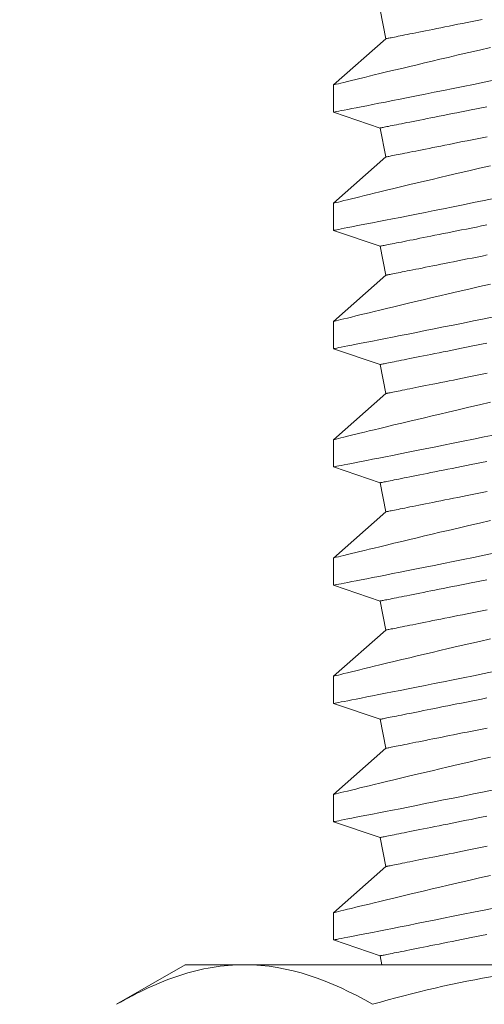
# Model space of a CAD drawing. Extents: x -17 to 104, y -50 to 64.
# Drawn here: x 80 to 80, y 35 to 35 of the extents above; entities that cross this region are included whole.
import ezdxf

# ---------------------------------------------------------------- set-up
doc = ezdxf.new("R2010")
doc.units = 0
doc.header["$LTSCALE"] = 0.75
doc.header["$MEASUREMENT"] = 0
doc.layers.get('0').update_dxf_attribs({"linetype": 'CONTINUOUS', "lineweight": 13})

msp = doc.modelspace()

# ---------------------------------------------------------------- linework, layer by layer
for p, q in [((79.87501, 34.95372), (79.87746, 34.94147)), ((79.87746, 34.94147), (79.85521, 34.92192)), ((79.85521, 34.92192), (79.85521, 34.91043)), ((79.85521, 34.91042), (79.87501, 34.90372)), ((79.87501, 34.90372), (79.87746, 34.89147)), ((79.87746, 34.89147), (79.85521, 34.87192)), ((79.85521, 34.87192), (79.85521, 34.86043)), ((79.85521, 34.86042), (79.87501, 34.85372)), ((79.87501, 34.85372), (79.87746, 34.84147)), ((79.87746, 34.84147), (79.85521, 34.82192)), ((79.85521, 34.82192), (79.85521, 34.81043)), ((79.85521, 34.81042), (79.87501, 34.80372)), ((79.87501, 34.80372), (79.87746, 34.79147)), ((79.87746, 34.79147), (79.85521, 34.77192)), ((79.85521, 34.77192), (79.85521, 34.76043)), ((79.85521, 34.76042), (79.87501, 34.75372)), ((79.87501, 34.75372), (79.87746, 34.74147)), ((79.87746, 34.74147), (79.85521, 34.72192)), ((79.85521, 34.72192), (79.85521, 34.71043)), ((79.85521, 34.71042), (79.87501, 34.70372)), ((79.87501, 34.70372), (79.87746, 34.69147)), ((79.87746, 34.69147), (79.85521, 34.67192)), ((79.85521, 34.67192), (79.85521, 34.66043)), ((79.85521, 34.66042), (79.87501, 34.65372)), ((79.87501, 34.65372), (79.87746, 34.64147)), ((79.87746, 34.64147), (79.85521, 34.62192)), ((79.85521, 34.62192), (79.85521, 34.61043)), ((79.85521, 34.61042), (79.87501, 34.60372)), ((79.87501, 34.60372), (79.87746, 34.59147)), ((79.87746, 34.59147), (79.85521, 34.57192)), ((79.85521, 34.57192), (79.85521, 34.56043)), ((79.85521, 34.56042), (79.87501, 34.55372)), ((79.87501, 34.55372), (79.87576, 34.54997)), ((79.79256, 34.54997), (79.76355, 34.53322)), ((79.79256, 34.54997), (79.81768, 34.54997)), ((79.81768, 34.54997), (79.98006, 34.54997))]:
    msp.add_line(p, q)
at = {"color": 8, "flags": 128}
for points in [[(79.91814, 34.9496), (79.916, 34.94918), (79.91391, 34.94876), (79.91186, 34.94835), (79.90986, 34.94795), (79.90791, 34.94756), (79.90601, 34.94718), (79.90417, 34.94681), (79.90237, 34.94645), (79.90063, 34.9461), (79.89895, 34.94576), (79.89732, 34.94544), (79.89575, 34.94512), (79.89423, 34.94482), (79.89278, 34.94453), (79.89139, 34.94425), (79.89006, 34.94399), (79.88879, 34.94373), (79.88759, 34.94349), (79.88645, 34.94327), (79.88537, 34.94305), (79.88437, 34.94285), (79.88342, 34.94266), (79.88255, 34.94249), (79.88174, 34.94232), (79.881, 34.94218), (79.88033, 34.94204), (79.87973, 34.94192), (79.8792, 34.94182), (79.87874, 34.94172), (79.87835, 34.94165), (79.87803, 34.94158), (79.87778, 34.94153), (79.8776, 34.9415), (79.87749, 34.94147), (79.87746, 34.94147)], [(79.92162, 34.93775), (79.91698, 34.93668), (79.91244, 34.93563), (79.90803, 34.9346), (79.90374, 34.93359), (79.90031, 34.93279), (79.89698, 34.932), (79.89374, 34.93124), (79.89061, 34.93049), (79.88759, 34.92978), (79.88414, 34.92895), (79.88085, 34.92816), (79.87773, 34.92741), (79.8748, 34.9267), (79.87252, 34.92615), (79.87037, 34.92563), (79.86835, 34.92514), (79.86647, 34.92468), (79.86472, 34.92425), (79.86285, 34.92379), (79.86117, 34.92338), (79.85969, 34.92302), (79.85842, 34.92271), (79.85733, 34.92244), (79.85646, 34.92222), (79.85582, 34.92207), (79.85541, 34.92196), (79.85523, 34.92192), (79.85524, 34.92192)], [(79.85524, 34.91043), (79.85524, 34.91043), (79.85548, 34.91047), (79.85593, 34.91056), (79.85661, 34.91069), (79.85747, 34.91086), (79.85853, 34.91106), (79.8598, 34.91131), (79.86127, 34.9116), (79.86299, 34.91193), (79.86491, 34.9123), (79.86703, 34.91272), (79.86935, 34.91317), (79.8718, 34.91365), (79.87443, 34.91416), (79.87723, 34.91472), (79.8802, 34.9153), (79.88343, 34.91594), (79.88682, 34.91661), (79.89038, 34.91732), (79.89409, 34.91806), (79.89788, 34.91882), (79.90182, 34.91961), (79.90589, 34.92043), (79.91007, 34.92127), (79.91449, 34.92217), (79.91903, 34.92309), (79.92367, 34.92404)], [(79.92009, 34.91274), (79.91787, 34.9123), (79.91569, 34.91186), (79.91355, 34.91143), (79.91146, 34.91101), (79.90941, 34.91061), (79.90741, 34.91021), (79.90546, 34.90982), (79.90356, 34.90944), (79.90171, 34.90907), (79.89992, 34.90871), (79.89818, 34.90836), (79.89649, 34.90802), (79.89487, 34.9077), (79.89329, 34.90738), (79.89178, 34.90708), (79.89033, 34.90679), (79.88894, 34.90651), (79.88761, 34.90624), (79.88634, 34.90599), (79.88514, 34.90575), (79.884, 34.90552), (79.88292, 34.90531), (79.88191, 34.90511), (79.88097, 34.90492), (79.8801, 34.90474), (79.87929, 34.90458), (79.87855, 34.90443), (79.87788, 34.9043), (79.87728, 34.90418), (79.87675, 34.90407), (79.87629, 34.90398), (79.8759, 34.9039), (79.87558, 34.90384), (79.87533, 34.90379), (79.87515, 34.90375), (79.87504, 34.90373), (79.87501, 34.90372)], [(79.92032, 34.90004), (79.91814, 34.8996), (79.916, 34.89918), (79.91391, 34.89876), (79.91186, 34.89835), (79.90986, 34.89795), (79.90791, 34.89756), (79.90601, 34.89718), (79.90417, 34.89681), (79.90237, 34.89645), (79.90063, 34.8961), (79.89895, 34.89576), (79.89732, 34.89544), (79.89575, 34.89512), (79.89423, 34.89482), (79.89278, 34.89453), (79.89139, 34.89425), (79.89006, 34.89399), (79.88879, 34.89373), (79.88759, 34.89349), (79.88645, 34.89327), (79.88537, 34.89305), (79.88437, 34.89285), (79.88342, 34.89266), (79.88255, 34.89249), (79.88174, 34.89232), (79.881, 34.89218), (79.88033, 34.89204), (79.87973, 34.89192), (79.8792, 34.89182), (79.87874, 34.89172), (79.87835, 34.89165), (79.87803, 34.89158), (79.87778, 34.89153), (79.8776, 34.8915), (79.87749, 34.89147), (79.87746, 34.89147)], [(79.92162, 34.88775), (79.91698, 34.88668), (79.91244, 34.88563), (79.90803, 34.8846), (79.90374, 34.88359), (79.90031, 34.88279), (79.89698, 34.882), (79.89374, 34.88124), (79.89061, 34.88049), (79.88759, 34.87978), (79.88414, 34.87895), (79.88085, 34.87816), (79.87773, 34.87741), (79.8748, 34.8767), (79.87252, 34.87615), (79.87037, 34.87563), (79.86835, 34.87514), (79.86647, 34.87468), (79.86472, 34.87425), (79.86285, 34.87379), (79.86117, 34.87338), (79.85969, 34.87302), (79.85842, 34.87271), (79.85733, 34.87244), (79.85646, 34.87222), (79.85582, 34.87207), (79.85541, 34.87196), (79.85523, 34.87192), (79.85524, 34.87192)], [(79.85524, 34.86043), (79.85524, 34.86043), (79.85548, 34.86047), (79.85593, 34.86056), (79.85661, 34.86069), (79.85747, 34.86086), (79.85853, 34.86106), (79.8598, 34.86131), (79.86127, 34.8616), (79.86299, 34.86193), (79.86491, 34.8623), (79.86703, 34.86272), (79.86935, 34.86317), (79.8718, 34.86365), (79.87443, 34.86416), (79.87723, 34.86472), (79.8802, 34.8653), (79.88343, 34.86594), (79.88682, 34.86661), (79.89038, 34.86732), (79.89409, 34.86806), (79.89788, 34.86882), (79.90182, 34.86961), (79.90589, 34.87043), (79.91007, 34.87127), (79.91449, 34.87217), (79.91903, 34.87309), (79.92367, 34.87404)], [(79.92009, 34.86274), (79.91787, 34.8623), (79.91569, 34.86186), (79.91355, 34.86143), (79.91146, 34.86101), (79.90941, 34.86061), (79.90741, 34.86021), (79.90546, 34.85982), (79.90356, 34.85944), (79.90171, 34.85907), (79.89992, 34.85871), (79.89818, 34.85836), (79.89649, 34.85802), (79.89487, 34.8577), (79.89329, 34.85738), (79.89178, 34.85708), (79.89033, 34.85679), (79.88894, 34.85651), (79.88761, 34.85624), (79.88634, 34.85599), (79.88514, 34.85575), (79.884, 34.85552), (79.88292, 34.85531), (79.88191, 34.85511), (79.88097, 34.85492), (79.8801, 34.85474), (79.87929, 34.85458), (79.87855, 34.85443), (79.87788, 34.8543), (79.87728, 34.85418), (79.87675, 34.85407), (79.87629, 34.85398), (79.8759, 34.8539), (79.87558, 34.85384), (79.87533, 34.85379), (79.87515, 34.85375), (79.87504, 34.85373), (79.87501, 34.85372)], [(79.92032, 34.85004), (79.91814, 34.8496), (79.916, 34.84918), (79.91391, 34.84876), (79.91186, 34.84835), (79.90986, 34.84795), (79.90791, 34.84756), (79.90601, 34.84718), (79.90417, 34.84681), (79.90237, 34.84645), (79.90063, 34.8461), (79.89895, 34.84576), (79.89732, 34.84544), (79.89575, 34.84512), (79.89423, 34.84482), (79.89278, 34.84453), (79.89139, 34.84425), (79.89006, 34.84399), (79.88879, 34.84373), (79.88759, 34.84349), (79.88645, 34.84327), (79.88537, 34.84305), (79.88437, 34.84285), (79.88342, 34.84266), (79.88255, 34.84249), (79.88174, 34.84232), (79.881, 34.84218), (79.88033, 34.84204), (79.87973, 34.84192), (79.8792, 34.84182), (79.87874, 34.84172), (79.87835, 34.84165), (79.87803, 34.84158), (79.87778, 34.84153), (79.8776, 34.8415), (79.87749, 34.84147), (79.87746, 34.84147)], [(79.92162, 34.83775), (79.91698, 34.83668), (79.91244, 34.83563), (79.90803, 34.8346), (79.90374, 34.83359), (79.90031, 34.83279), (79.89698, 34.832), (79.89374, 34.83124), (79.89061, 34.83049), (79.88759, 34.82978), (79.88414, 34.82895), (79.88085, 34.82816), (79.87773, 34.82741), (79.8748, 34.8267), (79.87252, 34.82615), (79.87037, 34.82563), (79.86835, 34.82514), (79.86647, 34.82468), (79.86472, 34.82425), (79.86285, 34.82379), (79.86117, 34.82338), (79.85969, 34.82302), (79.85842, 34.82271), (79.85733, 34.82244), (79.85646, 34.82222), (79.85582, 34.82207), (79.85541, 34.82196), (79.85523, 34.82192), (79.85524, 34.82192)], [(79.85524, 34.81043), (79.85524, 34.81043), (79.85548, 34.81047), (79.85593, 34.81056), (79.85661, 34.81069), (79.85747, 34.81086), (79.85853, 34.81106), (79.8598, 34.81131), (79.86127, 34.8116), (79.86299, 34.81193), (79.86491, 34.8123), (79.86703, 34.81272), (79.86935, 34.81317), (79.8718, 34.81365), (79.87443, 34.81416), (79.87723, 34.81472), (79.8802, 34.8153), (79.88343, 34.81594), (79.88682, 34.81661), (79.89038, 34.81732), (79.89409, 34.81806), (79.89788, 34.81882), (79.90182, 34.81961), (79.90589, 34.82043), (79.91007, 34.82127), (79.91449, 34.82217), (79.91903, 34.82309), (79.92367, 34.82404)], [(79.92009, 34.81274), (79.91787, 34.8123), (79.91569, 34.81186), (79.91355, 34.81143), (79.91146, 34.81101), (79.90941, 34.81061), (79.90741, 34.81021), (79.90546, 34.80982), (79.90356, 34.80944), (79.90171, 34.80907), (79.89992, 34.80871), (79.89818, 34.80836), (79.89649, 34.80802), (79.89487, 34.8077), (79.89329, 34.80738), (79.89178, 34.80708), (79.89033, 34.80679), (79.88894, 34.80651), (79.88761, 34.80624), (79.88634, 34.80599), (79.88514, 34.80575), (79.884, 34.80552), (79.88292, 34.80531), (79.88191, 34.80511), (79.88097, 34.80492), (79.8801, 34.80474), (79.87929, 34.80458), (79.87855, 34.80443), (79.87788, 34.8043), (79.87728, 34.80418), (79.87675, 34.80407), (79.87629, 34.80398), (79.8759, 34.8039), (79.87558, 34.80384), (79.87533, 34.80379), (79.87515, 34.80375), (79.87504, 34.80373), (79.87501, 34.80372)], [(79.92032, 34.80004), (79.91814, 34.7996), (79.916, 34.79918), (79.91391, 34.79876), (79.91186, 34.79835), (79.90986, 34.79795), (79.90791, 34.79756), (79.90601, 34.79718), (79.90417, 34.79681), (79.90237, 34.79645), (79.90063, 34.7961), (79.89895, 34.79576), (79.89732, 34.79544), (79.89575, 34.79512), (79.89423, 34.79482), (79.89278, 34.79453), (79.89139, 34.79425), (79.89006, 34.79399), (79.88879, 34.79373), (79.88759, 34.79349), (79.88645, 34.79327), (79.88537, 34.79305), (79.88437, 34.79285), (79.88342, 34.79266), (79.88255, 34.79249), (79.88174, 34.79232), (79.881, 34.79218), (79.88033, 34.79204), (79.87973, 34.79192), (79.8792, 34.79182), (79.87874, 34.79172), (79.87835, 34.79165), (79.87803, 34.79158), (79.87778, 34.79153), (79.8776, 34.7915), (79.87749, 34.79147), (79.87746, 34.79147)], [(79.92162, 34.78775), (79.91698, 34.78668), (79.91244, 34.78563), (79.90803, 34.7846), (79.90374, 34.7836), (79.90031, 34.78279), (79.89698, 34.782), (79.89374, 34.78124), (79.89061, 34.78049), (79.88759, 34.77978), (79.88414, 34.77895), (79.88085, 34.77816), (79.87773, 34.77741), (79.8748, 34.7767), (79.87252, 34.77615), (79.87037, 34.77563), (79.86835, 34.77514), (79.86647, 34.77468), (79.86472, 34.77425), (79.86285, 34.77379), (79.86117, 34.77338), (79.85969, 34.77302), (79.85842, 34.77271), (79.85733, 34.77244), (79.85646, 34.77222), (79.85582, 34.77207), (79.85541, 34.77196), (79.85523, 34.77192), (79.85524, 34.77192)], [(79.85524, 34.76043), (79.85524, 34.76043), (79.85548, 34.76047), (79.85593, 34.76056), (79.85661, 34.76069), (79.85747, 34.76086), (79.85853, 34.76106), (79.8598, 34.76131), (79.86127, 34.7616), (79.86299, 34.76193), (79.86491, 34.7623), (79.86703, 34.76272), (79.86935, 34.76317), (79.8718, 34.76365), (79.87443, 34.76416), (79.87723, 34.76472), (79.8802, 34.7653), (79.88343, 34.76594), (79.88682, 34.76661), (79.89038, 34.76732), (79.89409, 34.76806), (79.89788, 34.76882), (79.90182, 34.76961), (79.90589, 34.77043), (79.91007, 34.77127), (79.91449, 34.77217), (79.91903, 34.77309), (79.92367, 34.77404)], [(79.92009, 34.76274), (79.91787, 34.7623), (79.91569, 34.76186), (79.91355, 34.76143), (79.91146, 34.76101), (79.90941, 34.76061), (79.90741, 34.76021), (79.90546, 34.75982), (79.90356, 34.75944), (79.90171, 34.75907), (79.89992, 34.75871), (79.89818, 34.75836), (79.89649, 34.75802), (79.89487, 34.7577), (79.89329, 34.75738), (79.89178, 34.75708), (79.89033, 34.75679), (79.88894, 34.75651), (79.88761, 34.75624), (79.88634, 34.75599), (79.88514, 34.75575), (79.884, 34.75552), (79.88292, 34.75531), (79.88191, 34.75511), (79.88097, 34.75492), (79.8801, 34.75474), (79.87929, 34.75458), (79.87855, 34.75443), (79.87788, 34.7543), (79.87728, 34.75418), (79.87675, 34.75407), (79.87629, 34.75398), (79.8759, 34.7539), (79.87558, 34.75384), (79.87533, 34.75379), (79.87515, 34.75375), (79.87504, 34.75373), (79.87501, 34.75372)], [(79.92032, 34.75004), (79.91814, 34.7496), (79.916, 34.74918), (79.91391, 34.74876), (79.91186, 34.74835), (79.90986, 34.74795), (79.90791, 34.74756), (79.90601, 34.74718), (79.90417, 34.74681), (79.90237, 34.74645), (79.90063, 34.7461), (79.89895, 34.74576), (79.89732, 34.74544), (79.89575, 34.74512), (79.89423, 34.74482), (79.89278, 34.74453), (79.89139, 34.74425), (79.89006, 34.74399), (79.88879, 34.74373), (79.88759, 34.74349), (79.88645, 34.74327), (79.88537, 34.74305), (79.88437, 34.74285), (79.88342, 34.74266), (79.88255, 34.74249), (79.88174, 34.74232), (79.881, 34.74218), (79.88033, 34.74204), (79.87973, 34.74192), (79.8792, 34.74182), (79.87874, 34.74172), (79.87835, 34.74165), (79.87803, 34.74158), (79.87778, 34.74153), (79.8776, 34.7415), (79.87749, 34.74147), (79.87746, 34.74147)], [(79.92162, 34.73775), (79.91698, 34.73668), (79.91244, 34.73563), (79.90803, 34.7346), (79.90374, 34.7336), (79.90031, 34.73279), (79.89698, 34.732), (79.89374, 34.73124), (79.89061, 34.73049), (79.88759, 34.72978), (79.88414, 34.72895), (79.88085, 34.72816), (79.87773, 34.72741), (79.8748, 34.7267), (79.87252, 34.72615), (79.87037, 34.72563), (79.86835, 34.72514), (79.86647, 34.72468), (79.86472, 34.72425), (79.86285, 34.72379), (79.86117, 34.72338), (79.85969, 34.72302), (79.85842, 34.72271), (79.85733, 34.72244), (79.85646, 34.72222), (79.85582, 34.72207), (79.85541, 34.72196), (79.85523, 34.72192), (79.85524, 34.72192)], [(79.85524, 34.71043), (79.85524, 34.71043), (79.85548, 34.71047), (79.85593, 34.71056), (79.85661, 34.71069), (79.85747, 34.71086), (79.85853, 34.71106), (79.8598, 34.71131), (79.86127, 34.7116), (79.86299, 34.71193), (79.86491, 34.7123), (79.86703, 34.71272), (79.86935, 34.71317), (79.8718, 34.71365), (79.87443, 34.71416), (79.87723, 34.71472), (79.8802, 34.7153), (79.88343, 34.71594), (79.88682, 34.71661), (79.89038, 34.71732), (79.89409, 34.71806), (79.89788, 34.71882), (79.90182, 34.71961), (79.90589, 34.72043), (79.91007, 34.72127), (79.91449, 34.72217), (79.91903, 34.72309), (79.92367, 34.72404)], [(79.92009, 34.71274), (79.91787, 34.7123), (79.91569, 34.71186), (79.91355, 34.71143), (79.91146, 34.71101), (79.90941, 34.71061), (79.90741, 34.71021), (79.90546, 34.70982), (79.90356, 34.70944), (79.90171, 34.70907), (79.89992, 34.70871), (79.89818, 34.70836), (79.89649, 34.70802), (79.89487, 34.7077), (79.89329, 34.70738), (79.89178, 34.70708), (79.89033, 34.70679), (79.88894, 34.70651), (79.88761, 34.70624), (79.88634, 34.70599), (79.88514, 34.70575), (79.884, 34.70552), (79.88292, 34.70531), (79.88191, 34.70511), (79.88097, 34.70492), (79.8801, 34.70474), (79.87929, 34.70458), (79.87855, 34.70443), (79.87788, 34.7043), (79.87728, 34.70418), (79.87675, 34.70407), (79.87629, 34.70398), (79.8759, 34.7039), (79.87558, 34.70384), (79.87533, 34.70379), (79.87515, 34.70375), (79.87504, 34.70373), (79.87501, 34.70372)], [(79.92032, 34.70004), (79.91814, 34.6996), (79.916, 34.69918), (79.91391, 34.69876), (79.91186, 34.69835), (79.90986, 34.69795), (79.90791, 34.69756), (79.90601, 34.69718), (79.90417, 34.69681), (79.90237, 34.69645), (79.90063, 34.6961), (79.89895, 34.69576), (79.89732, 34.69544), (79.89575, 34.69512), (79.89423, 34.69482), (79.89278, 34.69453), (79.89139, 34.69425), (79.89006, 34.69399), (79.88879, 34.69373), (79.88759, 34.69349), (79.88645, 34.69327), (79.88537, 34.69305), (79.88437, 34.69285), (79.88342, 34.69266), (79.88255, 34.69249), (79.88174, 34.69232), (79.881, 34.69218), (79.88033, 34.69204), (79.87973, 34.69192), (79.8792, 34.69182), (79.87874, 34.69172), (79.87835, 34.69165), (79.87803, 34.69158), (79.87778, 34.69153), (79.8776, 34.6915), (79.87749, 34.69147), (79.87746, 34.69147)], [(79.92162, 34.68775), (79.91698, 34.68668), (79.91244, 34.68563), (79.90803, 34.6846), (79.90374, 34.6836), (79.90031, 34.68279), (79.89698, 34.682), (79.89374, 34.68124), (79.89061, 34.68049), (79.88759, 34.67978), (79.88414, 34.67895), (79.88085, 34.67816), (79.87773, 34.67741), (79.8748, 34.6767), (79.87252, 34.67615), (79.87037, 34.67563), (79.86835, 34.67514), (79.86647, 34.67468), (79.86472, 34.67425), (79.86285, 34.67379), (79.86117, 34.67338), (79.85969, 34.67302), (79.85842, 34.67271), (79.85733, 34.67244), (79.85646, 34.67222), (79.85582, 34.67207), (79.85541, 34.67196), (79.85523, 34.67192), (79.85524, 34.67192)], [(79.85524, 34.66043), (79.85524, 34.66043), (79.85548, 34.66047), (79.85593, 34.66056), (79.85661, 34.66069), (79.85747, 34.66086), (79.85853, 34.66106), (79.8598, 34.66131), (79.86127, 34.6616), (79.86299, 34.66193), (79.86491, 34.6623), (79.86703, 34.66272), (79.86935, 34.66317), (79.8718, 34.66365), (79.87443, 34.66416), (79.87723, 34.66472), (79.8802, 34.6653), (79.88343, 34.66594), (79.88682, 34.66661), (79.89038, 34.66732), (79.89409, 34.66806), (79.89788, 34.66882), (79.90182, 34.66961), (79.90589, 34.67043), (79.91007, 34.67127), (79.91449, 34.67217), (79.91903, 34.67309), (79.92367, 34.67404)], [(79.92009, 34.66274), (79.91787, 34.6623), (79.91569, 34.66186), (79.91355, 34.66143), (79.91146, 34.66101), (79.90941, 34.66061), (79.90741, 34.66021), (79.90546, 34.65982), (79.90356, 34.65944), (79.90171, 34.65907), (79.89992, 34.65871), (79.89818, 34.65836), (79.89649, 34.65802), (79.89487, 34.6577), (79.89329, 34.65738), (79.89178, 34.65708), (79.89033, 34.65679), (79.88894, 34.65651), (79.88761, 34.65624), (79.88634, 34.65599), (79.88514, 34.65575), (79.884, 34.65552), (79.88292, 34.65531), (79.88191, 34.65511), (79.88097, 34.65492), (79.8801, 34.65474), (79.87929, 34.65458), (79.87855, 34.65443), (79.87788, 34.6543), (79.87728, 34.65418), (79.87675, 34.65407), (79.87629, 34.65398), (79.8759, 34.6539), (79.87558, 34.65384), (79.87533, 34.65379), (79.87515, 34.65375), (79.87504, 34.65373), (79.87501, 34.65372)], [(79.92032, 34.65004), (79.91814, 34.6496), (79.916, 34.64918), (79.91391, 34.64876), (79.91186, 34.64835), (79.90986, 34.64795), (79.90791, 34.64756), (79.90601, 34.64718), (79.90417, 34.64681), (79.90237, 34.64645), (79.90063, 34.6461), (79.89895, 34.64576), (79.89732, 34.64544), (79.89575, 34.64512), (79.89423, 34.64482), (79.89278, 34.64453), (79.89139, 34.64425), (79.89006, 34.64399), (79.88879, 34.64373), (79.88759, 34.64349), (79.88645, 34.64327), (79.88537, 34.64305), (79.88437, 34.64285), (79.88342, 34.64266), (79.88255, 34.64249), (79.88174, 34.64232), (79.881, 34.64218), (79.88033, 34.64204), (79.87973, 34.64192), (79.8792, 34.64182), (79.87874, 34.64172), (79.87835, 34.64165), (79.87803, 34.64158), (79.87778, 34.64153), (79.8776, 34.6415), (79.87749, 34.64147), (79.87746, 34.64147)], [(79.92162, 34.63775), (79.91698, 34.63668), (79.91244, 34.63563), (79.90803, 34.6346), (79.90374, 34.63359), (79.90031, 34.63279), (79.89698, 34.632), (79.89374, 34.63124), (79.89061, 34.63049), (79.88759, 34.62978), (79.88414, 34.62895), (79.88085, 34.62816), (79.87773, 34.62741), (79.8748, 34.6267), (79.87252, 34.62615), (79.87037, 34.62563), (79.86835, 34.62514), (79.86647, 34.62468), (79.86472, 34.62425), (79.86285, 34.62379), (79.86117, 34.62338), (79.85969, 34.62302), (79.85842, 34.62271), (79.85733, 34.62244), (79.85646, 34.62222), (79.85582, 34.62207), (79.85541, 34.62196), (79.85523, 34.62192), (79.85524, 34.62192)], [(79.85524, 34.61043), (79.85524, 34.61043), (79.85548, 34.61047), (79.85593, 34.61056), (79.85661, 34.61069), (79.85747, 34.61086), (79.85853, 34.61106), (79.8598, 34.61131), (79.86127, 34.6116), (79.86299, 34.61193), (79.86491, 34.6123), (79.86703, 34.61272), (79.86935, 34.61317), (79.8718, 34.61365), (79.87443, 34.61416), (79.87723, 34.61472), (79.8802, 34.6153), (79.88343, 34.61594), (79.88682, 34.61661), (79.89038, 34.61732), (79.89409, 34.61806), (79.89788, 34.61882), (79.90182, 34.61961), (79.90589, 34.62043), (79.91007, 34.62127), (79.91449, 34.62217), (79.91903, 34.62309), (79.92367, 34.62404)], [(79.92009, 34.61274), (79.91787, 34.6123), (79.91569, 34.61186), (79.91355, 34.61143), (79.91146, 34.61101), (79.90941, 34.61061), (79.90741, 34.61021), (79.90546, 34.60982), (79.90356, 34.60944), (79.90171, 34.60907), (79.89992, 34.60871), (79.89818, 34.60836), (79.89649, 34.60802), (79.89487, 34.6077), (79.89329, 34.60738), (79.89178, 34.60708), (79.89033, 34.60679), (79.88894, 34.60651), (79.88761, 34.60624), (79.88634, 34.60599), (79.88514, 34.60575), (79.884, 34.60552), (79.88292, 34.60531), (79.88191, 34.60511), (79.88097, 34.60492), (79.8801, 34.60474), (79.87929, 34.60458), (79.87855, 34.60443), (79.87788, 34.6043), (79.87728, 34.60418), (79.87675, 34.60407), (79.87629, 34.60398), (79.8759, 34.6039), (79.87558, 34.60384), (79.87533, 34.60379), (79.87515, 34.60375), (79.87504, 34.60373), (79.87501, 34.60372)], [(79.92032, 34.60004), (79.91814, 34.5996), (79.916, 34.59918), (79.91391, 34.59876), (79.91186, 34.59835), (79.90986, 34.59795), (79.90791, 34.59756), (79.90601, 34.59718), (79.90417, 34.59681), (79.90237, 34.59645), (79.90063, 34.5961), (79.89895, 34.59576), (79.89732, 34.59544), (79.89575, 34.59512), (79.89423, 34.59482), (79.89278, 34.59453), (79.89139, 34.59425), (79.89006, 34.59399), (79.88879, 34.59373), (79.88759, 34.59349), (79.88645, 34.59327), (79.88537, 34.59305), (79.88437, 34.59285), (79.88342, 34.59266), (79.88255, 34.59249), (79.88174, 34.59232), (79.881, 34.59218), (79.88033, 34.59204), (79.87973, 34.59192), (79.8792, 34.59182), (79.87874, 34.59172), (79.87835, 34.59165), (79.87803, 34.59158), (79.87778, 34.59153), (79.8776, 34.5915), (79.87749, 34.59147), (79.87746, 34.59147)], [(79.92162, 34.58775), (79.91698, 34.58668), (79.91244, 34.58563), (79.90803, 34.5846), (79.90374, 34.5836), (79.90031, 34.58279), (79.89698, 34.582), (79.89374, 34.58124), (79.89061, 34.58049), (79.88759, 34.57978), (79.88414, 34.57895), (79.88085, 34.57816), (79.87773, 34.57741), (79.8748, 34.5767), (79.87252, 34.57615), (79.87037, 34.57563), (79.86835, 34.57514), (79.86647, 34.57468), (79.86472, 34.57425), (79.86285, 34.57379), (79.86117, 34.57338), (79.85969, 34.57302), (79.85842, 34.57271), (79.85733, 34.57244), (79.85646, 34.57222), (79.85582, 34.57207), (79.85541, 34.57196), (79.85523, 34.57192), (79.85524, 34.57192)], [(79.85524, 34.56043), (79.85524, 34.56043), (79.85548, 34.56047), (79.85593, 34.56056), (79.85661, 34.56069), (79.85747, 34.56086), (79.85853, 34.56106), (79.8598, 34.56131), (79.86127, 34.5616), (79.86299, 34.56193), (79.86491, 34.5623), (79.86703, 34.56272), (79.86935, 34.56317), (79.8718, 34.56365), (79.87443, 34.56416), (79.87723, 34.56472), (79.8802, 34.5653), (79.88343, 34.56594), (79.88682, 34.56661), (79.89038, 34.56732), (79.89409, 34.56806), (79.89788, 34.56882), (79.90182, 34.56961), (79.90589, 34.57043), (79.91007, 34.57127), (79.91449, 34.57217), (79.91903, 34.57309), (79.92367, 34.57404)], [(79.92009, 34.56274), (79.91787, 34.5623), (79.91569, 34.56186), (79.91355, 34.56143), (79.91146, 34.56101), (79.90941, 34.56061), (79.90741, 34.56021), (79.90546, 34.55982), (79.90356, 34.55944), (79.90171, 34.55907), (79.89992, 34.55871), (79.89818, 34.55836), (79.89649, 34.55802), (79.89487, 34.5577), (79.89329, 34.55738), (79.89178, 34.55708), (79.89033, 34.55679), (79.88894, 34.55651), (79.88761, 34.55624), (79.88634, 34.55599), (79.88514, 34.55575), (79.884, 34.55552), (79.88292, 34.55531), (79.88191, 34.55511), (79.88097, 34.55492), (79.8801, 34.55474), (79.87929, 34.55458), (79.87855, 34.55443), (79.87788, 34.5543), (79.87728, 34.55418), (79.87675, 34.55407), (79.87629, 34.55398), (79.8759, 34.5539), (79.87558, 34.55384), (79.87533, 34.55379), (79.87515, 34.55375), (79.87504, 34.55373), (79.87501, 34.55372)]]:
    msp.add_lwpolyline(points, dxfattribs=at)
at = {"linetype": 'Continuous'}
for points, knots in [([(80.65593, 36.34092), (80.6561, 35.24348), (80.6564, 34.92535), (80.65249, 33.89196), (79.34174, 34.2218), (78.53258, 34.28624), (78.40029, 34.29278)], [0, 0, 0, 0, 0.533923, 0.979303, 2.781558, 3.153071, 3.153071, 3.153071, 3.153071]), ([(80.60593, 36.34088), (80.60607, 35.26745), (80.60622, 35.11806), (80.60591, 34.84084), (80.60803, 34.71337), (80.58555, 34.51945), (80.56629, 34.44894), (80.50121, 34.341), (80.45654, 34.30014), (80.2801, 34.20229), (80.10457, 34.1792), (79.69753, 34.18808), (79.46694, 34.21882), (79.05144, 34.27794), (78.86656, 34.3049), (78.59301, 34.33126), (78.49513, 34.33819), (78.40032, 34.34284)], [0, 0, 0, 0, 0.459992, 0.459992, 0.806833, 0.806833, 1.072713, 1.072713, 1.338594, 1.338594, 1.891526, 1.891526, 2.444458, 2.444458, 2.891028, 2.891028, 3.155332, 3.155332, 3.155332, 3.155332]), ([(78.98351, 35.70082), (79.06045, 35.60726), (79.1351, 35.51623), (79.26773, 35.3175), (79.32157, 35.20918), (79.38819, 35.01218), (79.40916, 34.92708), (79.44454, 34.75006), (79.4609, 34.6611), (79.51204, 34.52728), (79.54247, 34.48169), (79.63308, 34.42886), (79.70354, 34.41696), (79.85286, 34.4086), (79.9275, 34.40936), (80.07134, 34.4155), (80.14182, 34.42115), (80.23933, 34.43002), (80.26639, 34.43259), (80.29351, 34.43517)], [0, 0, 0, 0, 0.342699, 0.342699, 0.703881, 0.703881, 0.947195, 0.947195, 1.190509, 1.190509, 1.409102, 1.409102, 1.627695, 1.627695, 1.846288, 1.846288, 2.064881, 2.064881, 2.148867, 2.148867, 2.148867, 2.148867])]:
    msp.add_open_spline(points, degree=3, knots=knots, dxfattribs=at)
msp.add_spline([(78.94823, 35.66553), (79.21236, 35.30426), (79.36804, 34.87669), (79.55389, 34.41754), (79.81379, 34.36129), (80.29824, 34.3855)], degree=3, dxfattribs=at)
for points, knots in [([(79.81768, 34.54997), (79.81308, 34.54997), (79.80847, 34.54957), (79.79934, 34.54804), (79.79481, 34.54691), (79.78129, 34.54253), (79.77238, 34.53832), (79.76355, 34.53322)], [0, 0, 0, 0, 0.25, 0.25, 0.5, 0.5, 1, 1, 1, 1]), ([(79.98006, 34.54997), (79.96173, 34.54997), (79.94317, 34.54835), (79.90704, 34.54248), (79.88931, 34.53828), (79.8718, 34.53322)], [0, 0, 0, 0, 0.5, 0.5, 1, 1, 1, 1])]:
    msp.add_open_spline(points, degree=3, knots=knots)
msp.add_open_spline([(79.8718, 34.53322), (79.85409, 34.54345), (79.83612, 34.54997), (79.81768, 34.54997)], degree=3)

doc.saveas('drawing.dxf')
